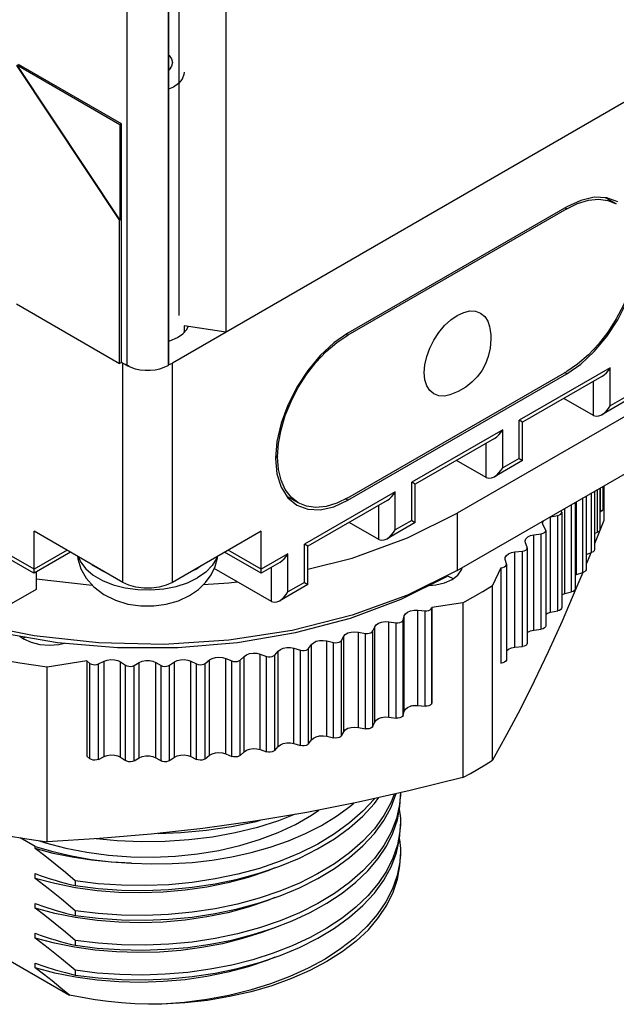
# Model space of a CAD drawing. Units: inches. Extents: x 0.5 to 33.6, y 0.5 to 21.6.
# Drawn here: x 31.5 to 31.8, y 4.5 to 4.9 of the extents above; entities that cross this region are included whole.
import ezdxf

# ---------------------------------------------------------------- set-up
doc = ezdxf.new("R2010")
doc.units = ezdxf.units.IN
doc.header["$LTSCALE"] = 1.87
doc.header["$MEASUREMENT"] = 0
doc.layers.get('0').update_dxf_attribs({"linetype": 'CONTINUOUS'})
for name, color, linetype in [('02___PRT_ALL_AXES', 7, 'CONTINUOUS'), ('AXIS', 7, 'CONTINUOUS'), ('AXIS_COSMETIC_THREADS', 7, 'CONTINUOUS')]:
    doc.layers.add(name, color=color, linetype=linetype)

msp = doc.modelspace()

# ---------------------------------------------------------------- linework, layer by layer
at = {"color": 7, "linetype": 'CONTINUOUS'}
for p, q in [((31.6251, 19.64169), (31.6251, 4.77114)), ((31.60061, 19.62755), (31.60061, 4.757)), ((31.60517, 4.77835), (31.60517, 19.55935)), ((31.8462, 4.89879), (31.60225, 4.75795)), ((31.53547, 4.88529), (31.57966, 4.81895)), ((31.57984, 4.85988), (31.53565, 4.8854)), ((31.53565, 4.8854), (31.57984, 4.81906)), ((31.58055, 4.86029), (31.53635, 4.8858)), ((31.60269, 4.87608), (31.60061, 4.87512)), ((31.58055, 4.86029), (31.57984, 4.85988)), ((31.57984, 4.85988), (31.57984, 4.81906)), ((31.58055, 4.75823), (31.58055, 4.86029)), ((31.79232, 4.82608), (31.78776, 4.82872)), ((31.77107, 4.82398), (31.67738, 4.76989)), ((31.57966, 4.81895), (31.57984, 4.81906)), ((31.57966, 4.75772), (31.57966, 4.81895)), ((31.94519, 4.82122), (31.72422, 4.69364)), ((31.72422, 4.66915), (31.94166, 4.79468)), ((31.53547, 4.78323), (31.57966, 4.75772)), ((31.6251, 4.77114), (31.60727, 4.7739)), ((31.60738, 4.77122), (31.60727, 4.77131)), ((31.60446, 4.76892), (31.60672, 4.77051)), ((31.58055, 4.75823), (31.57966, 4.75772)), ((31.5828, 4.75693), (31.58055, 4.75823)), ((31.58104, 4.75795), (31.58363, 4.75675)), ((31.60061, 4.757), (31.60048, 4.75693)), ((31.60061, 4.75719), (31.60225, 4.75795)), ((31.67738, 4.70028), (31.77107, 4.75437)), ((31.7861, 4.75217), (31.7522, 4.7326)), ((31.78256, 4.73549), (31.76988, 4.74281)), ((31.79816, 4.74281), (31.7861, 4.73584)), ((31.75221, 4.7326), (31.75074, 4.73345)), ((31.75221, 4.71628), (31.75221, 4.73261)), ((31.74014, 4.72564), (31.70624, 4.70607)), ((31.64733, 4.71783), (31.64733, 4.71763)), ((31.7366, 4.70895), (31.72392, 4.71627)), ((31.7522, 4.71627), (31.74014, 4.70931)), ((31.75074, 4.71712), (31.75221, 4.71627)), ((31.70624, 4.70607), (31.70478, 4.70691)), ((31.70624, 4.68974), (31.70624, 4.70607)), ((31.78531, 4.70442), (31.78531, 4.6867)), ((31.78649, 4.7051), (31.78649, 4.6954)), ((31.78696, 4.70537), (31.78696, 4.69061)), ((31.65613, 4.69817), (31.65119, 4.70103)), ((31.77941, 4.70101), (31.77941, 4.6696)), ((31.78294, 4.70305), (31.78294, 4.67809)), ((31.69418, 4.6991), (31.66028, 4.67953)), ((31.77474, 4.69832), (31.77474, 4.6613)), ((31.7642, 4.69212), (31.76723, 4.69269)), ((31.76877, 4.69462), (31.76864, 4.69479)), ((31.76896, 4.69406), (31.76896, 4.65324)), ((31.78531, 4.69415), (31.78562, 4.69431)), ((31.69064, 4.68242), (31.67796, 4.68974)), ((31.70624, 4.68974), (31.69418, 4.68277)), ((31.70478, 4.69058), (31.70624, 4.68974)), ((31.76099, 4.68848), (31.76075, 4.68938)), ((31.76198, 4.68673), (31.76099, 4.68848)), ((31.7621, 4.68629), (31.76198, 4.68673)), ((31.78696, 4.69061), (31.78294, 4.68055)), ((31.58104, 4.66405), (31.54303, 4.68599)), ((31.54303, 4.66797), (31.54303, 4.68599)), ((31.64026, 4.68599), (31.60225, 4.66405)), ((31.64026, 4.66797), (31.64026, 4.68599)), ((31.75708, 4.68445), (31.76018, 4.68488)), ((31.7621, 4.68629), (31.7621, 4.64546)), ((31.78294, 4.68498), (31.78428, 4.68554)), ((31.66028, 4.67953), (31.65882, 4.68038)), ((31.66028, 4.66321), (31.66028, 4.67954)), ((31.75339, 4.68097), (31.75325, 4.68165)), ((31.75413, 4.67918), (31.75339, 4.68097)), ((31.7542, 4.67884), (31.75413, 4.67918)), ((31.7542, 4.67885), (31.7542, 4.63802)), ((31.54302, 4.66797), (31.52977, 4.67563)), ((31.55864, 4.67698), (31.54303, 4.66797)), ((31.64025, 4.66797), (31.62465, 4.67698)), ((31.74479, 4.67383), (31.74473, 4.67429)), ((31.74894, 4.67713), (31.75209, 4.67742)), ((31.77941, 4.67603), (31.78175, 4.67685)), ((31.78095, 4.67555), (31.77941, 4.67185)), ((31.78142, 4.67674), (31.78095, 4.67555)), ((31.64468, 4.65588), (31.62014, 4.67005)), ((31.64822, 4.67256), (31.64026, 4.66797)), ((31.74284, 4.67034), (31.73929, 4.66271)), ((31.74284, 4.67034), (31.74301, 4.67035)), ((31.74284, 4.67034), (31.74284, 4.62952)), ((31.74528, 4.67201), (31.74479, 4.67383)), ((31.74531, 4.67178), (31.74528, 4.67201)), ((31.74532, 4.67179), (31.74532, 4.63096)), ((31.54391, 4.66848), (31.54391, 4.66099)), ((31.54391, 4.66554), (31.56798, 4.66291)), ((31.70026, 4.65682), (31.71981, 4.6666)), ((31.77474, 4.66728), (31.77521, 4.66748)), ((31.77796, 4.66835), (31.77501, 4.66123)), ((31.77521, 4.66748), (31.77805, 4.66831)), ((31.66028, 4.6632), (31.64822, 4.65623)), ((31.65882, 4.66405), (31.66028, 4.6632)), ((31.73929, 4.58789), (31.73929, 4.66271)), ((31.54391, 4.66099), (31.53331, 4.65486)), ((31.76896, 4.6588), (31.77026, 4.65926)), ((31.77026, 4.65926), (31.7732, 4.65997)), ((31.71331, 4.6532), (31.71332, 4.6533)), ((31.72655, 4.65535), (31.71332, 4.6533)), ((31.71332, 4.6533), (31.71332, 4.61248)), ((31.72655, 4.65535), (31.72655, 4.58053)), ((31.70106, 4.64796), (31.70156, 4.64978)), ((31.70728, 4.65218), (31.71043, 4.65189)), ((31.7642, 4.6513), (31.76723, 4.65187)), ((31.68813, 4.64329), (31.68888, 4.64508)), ((31.69491, 4.64721), (31.69801, 4.64678)), ((31.5283, 4.64255), (31.55311, 4.63834)), ((31.57065, 4.63812), (31.54312, 4.64113)), ((31.67461, 4.63922), (31.6756, 4.64097)), ((31.6819, 4.64282), (31.68493, 4.64225)), ((31.75708, 4.64363), (31.76018, 4.64406)), ((31.66058, 4.63577), (31.6618, 4.63747)), ((31.66833, 4.63903), (31.67128, 4.63833)), ((31.74894, 4.63631), (31.75209, 4.6366)), ((31.63133, 4.63083), (31.63299, 4.6324)), ((31.63987, 4.63336), (31.64259, 4.6324)), ((31.64612, 4.63297), (31.64757, 4.63461)), ((31.65429, 4.63587), (31.65713, 4.63504)), ((31.56564, 4.63045), (31.54864, 4.62782)), ((31.54864, 4.55301), (31.54864, 4.62782)), ((31.56564, 4.63045), (31.56699, 4.62938)), ((31.56564, 4.63045), (31.56564, 4.58963)), ((31.57064, 4.62913), (31.57306, 4.63032)), ((31.58011, 4.63), (31.58218, 4.6286)), ((31.58585, 4.62852), (31.58811, 4.62982)), ((31.59518, 4.62982), (31.59743, 4.62852)), ((31.6011, 4.6286), (31.60317, 4.63)), ((31.61022, 4.63032), (31.61264, 4.62913)), ((31.61629, 4.62938), (31.61816, 4.63086)), ((31.62515, 4.6315), (31.62773, 4.63042)), ((31.74284, 4.62952), (31.74301, 4.62952)), ((31.70625, 4.61138), (31.70421, 4.61107)), ((31.70728, 4.61135), (31.71043, 4.61106)), ((31.71331, 4.61237), (31.71311, 4.61192)), ((31.71331, 4.61237), (31.71332, 4.61248)), ((31.70106, 4.60713), (31.70156, 4.60895)), ((31.68813, 4.60246), (31.68888, 4.60425)), ((31.69491, 4.60638), (31.69801, 4.60596)), ((31.66833, 4.59821), (31.67128, 4.5975)), ((31.67461, 4.59839), (31.6756, 4.60014)), ((31.6819, 4.602), (31.68493, 4.60143)), ((31.65429, 4.59505), (31.65713, 4.59421)), ((31.66058, 4.59495), (31.6618, 4.59665)), ((31.61629, 4.58855), (31.61816, 4.59004)), ((31.62515, 4.59068), (31.62773, 4.5896)), ((31.63133, 4.59001), (31.63299, 4.59158)), ((31.63987, 4.59253), (31.64259, 4.59157)), ((31.64612, 4.59215), (31.64757, 4.59379)), ((31.56564, 4.58963), (31.56699, 4.58855)), ((31.57064, 4.5883), (31.57306, 4.5895)), ((31.58011, 4.58918), (31.58218, 4.58778)), ((31.58585, 4.58769), (31.58811, 4.58899)), ((31.59518, 4.58899), (31.59743, 4.58769)), ((31.6011, 4.58778), (31.60317, 4.58918)), ((31.61022, 4.5895), (31.61264, 4.5883)), ((31.69594, 4.56788), (31.69814, 4.57363)), ((31.69989, 4.57402), (31.69989, 4.57241)), ((31.69666, 4.55676), (31.69858, 4.56239)), ((31.69989, 4.56169), (31.69989, 4.55965)), ((31.5435, 4.55099), (31.53704, 4.55472)), ((31.54535, 4.55347), (31.54789, 4.55261)), ((31.5435, 4.5501), (31.5435, 4.55099)), ((31.69989, 4.54893), (31.69989, 4.54689)), ((31.5435, 4.53735), (31.5435, 4.53939)), ((31.56066, 4.5363), (31.56066, 4.53426)), ((31.5435, 4.52459), (31.5435, 4.52663)), ((31.49667, 4.52292), (31.55819, 4.4874)), ((31.56066, 4.52354), (31.56066, 4.5215)), ((31.6454, 4.51602), (31.65361, 4.51921)), ((31.5435, 4.51183), (31.5435, 4.51387)), ((31.56066, 4.51078), (31.56066, 4.50874)), ((31.5435, 4.49907), (31.5435, 4.50111)), ((31.56066, 4.49803), (31.56066, 4.49599))]:
    msp.add_line(p, q, dxfattribs=at)
at = {"color": 9, "linetype": 'CONTINUOUS'}
for p, q in [((31.5828, 19.62748), (31.5828, 4.75693)), ((31.60048, 19.62748), (31.60048, 4.75693)), ((31.77036, 4.82439), (31.77107, 4.82398)), ((31.67674, 4.77026), (31.67738, 4.76989)), ((31.58104, 4.66405), (31.58104, 4.75795)), ((31.60225, 4.66405), (31.60225, 4.75795)), ((31.78963, 4.7559), (31.75074, 4.73345)), ((31.78963, 4.73957), (31.78963, 4.7559)), ((31.78256, 4.73549), (31.78256, 4.75013)), ((31.7967, 4.74365), (31.78963, 4.73957)), ((31.75074, 4.71712), (31.75074, 4.73345)), ((31.74367, 4.72937), (31.70478, 4.70691)), ((31.74367, 4.71304), (31.74367, 4.72937)), ((31.7366, 4.70895), (31.7366, 4.72359)), ((31.64652, 4.71809), (31.64733, 4.71763)), ((31.64654, 4.71829), (31.64733, 4.71783)), ((31.75074, 4.71712), (31.74367, 4.71304)), ((31.70478, 4.69058), (31.70478, 4.70691)), ((31.78428, 4.68554), (31.78428, 4.70382)), ((31.78562, 4.69431), (31.78562, 4.70459)), ((31.69771, 4.70283), (31.65882, 4.68038)), ((31.69771, 4.6865), (31.69771, 4.70283)), ((31.77805, 4.66831), (31.77805, 4.70023)), ((31.78175, 4.67685), (31.78175, 4.70236)), ((31.69064, 4.68242), (31.69064, 4.69706)), ((31.77026, 4.65926), (31.77026, 4.69573)), ((31.7732, 4.65997), (31.7732, 4.69743)), ((31.77521, 4.66748), (31.77521, 4.69859)), ((31.72422, 4.69364), (31.72422, 4.66915)), ((31.7642, 4.6513), (31.7642, 4.69212)), ((31.76723, 4.65187), (31.76723, 4.69269)), ((31.70478, 4.69058), (31.69771, 4.6865)), ((31.75708, 4.64363), (31.75708, 4.68445)), ((31.76018, 4.64406), (31.76018, 4.68488)), ((31.54303, 4.66966), (31.52624, 4.67936)), ((31.65882, 4.66405), (31.65882, 4.68038)), ((31.55717, 4.67783), (31.54303, 4.66966)), ((31.64026, 4.66966), (31.62611, 4.67783)), ((31.65175, 4.67629), (31.64026, 4.66966)), ((31.65175, 4.65996), (31.65175, 4.67629)), ((31.74894, 4.63631), (31.74894, 4.67713)), ((31.75209, 4.6366), (31.75209, 4.67742)), ((31.64468, 4.65588), (31.64468, 4.67052)), ((31.74301, 4.62952), (31.74301, 4.67035)), ((31.65882, 4.66405), (31.65175, 4.65996)), ((31.71331, 4.61237), (31.71331, 4.6532)), ((31.70156, 4.60895), (31.70156, 4.64978)), ((31.70728, 4.61135), (31.70728, 4.65218)), ((31.71043, 4.61106), (31.71043, 4.65189)), ((31.68888, 4.60425), (31.68888, 4.64508)), ((31.69491, 4.60638), (31.69491, 4.64721)), ((31.69801, 4.60596), (31.69801, 4.64678)), ((31.70106, 4.60713), (31.70106, 4.64796)), ((31.6756, 4.60014), (31.6756, 4.64097)), ((31.6819, 4.602), (31.6819, 4.64282)), ((31.68493, 4.60143), (31.68493, 4.64225)), ((31.68813, 4.60246), (31.68813, 4.64329)), ((31.6618, 4.59665), (31.6618, 4.63747)), ((31.66833, 4.59821), (31.66833, 4.63903)), ((31.67128, 4.5975), (31.67128, 4.63833)), ((31.67461, 4.59839), (31.67461, 4.63922)), ((31.63299, 4.59158), (31.63299, 4.6324)), ((31.63987, 4.59253), (31.63987, 4.63336)), ((31.64259, 4.59157), (31.64259, 4.6324)), ((31.64612, 4.59215), (31.64612, 4.63297)), ((31.64757, 4.59379), (31.64757, 4.63461)), ((31.65429, 4.59505), (31.65429, 4.63587)), ((31.65713, 4.59421), (31.65713, 4.63504)), ((31.66058, 4.59495), (31.66058, 4.63577)), ((31.56699, 4.58855), (31.56699, 4.62938)), ((31.57064, 4.5883), (31.57064, 4.62913)), ((31.57306, 4.5895), (31.57306, 4.63032)), ((31.58011, 4.58918), (31.58011, 4.63)), ((31.58218, 4.58778), (31.58218, 4.6286)), ((31.58585, 4.58769), (31.58585, 4.62852)), ((31.58811, 4.58899), (31.58811, 4.62982)), ((31.59518, 4.58899), (31.59518, 4.62982)), ((31.59743, 4.58769), (31.59743, 4.62852)), ((31.6011, 4.58778), (31.6011, 4.6286)), ((31.60317, 4.58918), (31.60317, 4.63)), ((31.61022, 4.5895), (31.61022, 4.63032)), ((31.61264, 4.5883), (31.61264, 4.62913)), ((31.61629, 4.58855), (31.61629, 4.62938)), ((31.61816, 4.59004), (31.61816, 4.63086)), ((31.62515, 4.59068), (31.62515, 4.6315)), ((31.62773, 4.5896), (31.62773, 4.63042)), ((31.63133, 4.59001), (31.63133, 4.63083))]:
    msp.add_line(p, q, dxfattribs=at)
at = {"color": 7, "linetype": 'CONTINUOUS'}
for points in [[(31.60061, 4.88979), (31.60084, 4.88961), (31.60191, 4.88813), (31.60227, 4.88654), (31.60191, 4.88496), (31.60084, 4.88348), (31.60061, 4.8833)], [(31.60727, 4.88246), (31.60717, 4.88145), (31.60639, 4.87948)], [(31.60639, 4.87948), (31.60487, 4.87766), (31.60269, 4.87608)], [(31.77107, 4.82398), (31.77577, 4.82626), (31.78036, 4.82764), (31.78471, 4.82807), (31.78874, 4.82755), (31.79232, 4.82608)], [(31.80112, 4.80642), (31.80075, 4.80079), (31.79965, 4.79484), (31.79785, 4.78879), (31.79538, 4.78271), (31.79232, 4.7768), (31.78874, 4.7712), (31.78471, 4.76602), (31.78036, 4.76144), (31.77577, 4.75751), (31.77107, 4.75437)], [(31.71008, 4.75386), (31.71035, 4.7572), (31.71116, 4.76073), (31.71247, 4.76431), (31.71422, 4.7678), (31.71637, 4.77107), (31.71881, 4.77399), (31.72147, 4.77645), (31.72422, 4.77836), (31.72698, 4.77964), (31.72964, 4.78024), (31.73208, 4.78014), (31.73422, 4.77935), (31.73598, 4.77789), (31.73729, 4.77582), (31.73801, 4.77365)], [(31.60672, 4.77051), (31.60839, 4.77231), (31.60908, 4.77362)], [(31.73801, 4.77365), (31.73835, 4.77182), (31.73855, 4.76996), (31.73862, 4.76815)], [(31.60061, 4.76726), (31.60111, 4.76739), (31.60446, 4.76892)], [(31.64733, 4.71783), (31.6477, 4.72347), (31.6488, 4.72942), (31.6506, 4.73547), (31.65307, 4.74155), (31.65613, 4.74745), (31.65971, 4.75306), (31.66374, 4.75823), (31.66809, 4.76282), (31.67268, 4.76675), (31.67738, 4.76989)], [(31.73862, 4.76815), (31.73833, 4.76434), (31.7375, 4.76076), (31.73627, 4.75757), (31.73468, 4.75468), (31.73276, 4.75207), (31.7305, 4.74971), (31.72784, 4.74759), (31.72467, 4.74573), (31.72105, 4.74428)], [(31.5828, 4.75693), (31.58447, 4.75612), (31.58636, 4.75549), (31.58841, 4.75506), (31.59056, 4.75484), (31.59273, 4.75484), (31.59488, 4.75506), (31.59692, 4.75549), (31.59881, 4.75612), (31.60048, 4.75693)], [(31.7861, 4.75217), (31.78708, 4.75285), (31.78805, 4.75376), (31.78891, 4.7548), (31.78963, 4.7559)], [(31.72105, 4.74428), (31.71881, 4.74382), (31.71637, 4.74391), (31.71422, 4.74471), (31.71247, 4.74617), (31.71116, 4.74823), (31.71035, 4.75083), (31.71008, 4.75386)], [(31.7861, 4.73584), (31.78708, 4.73652), (31.78805, 4.73743), (31.78891, 4.73847), (31.78963, 4.73957)], [(31.78256, 4.73549), (31.78369, 4.73516), (31.78486, 4.73531), (31.7861, 4.73584)], [(31.74014, 4.72564), (31.74112, 4.72632), (31.74209, 4.72723), (31.74295, 4.72826), (31.74367, 4.72937)], [(31.65613, 4.69817), (31.65307, 4.70054), (31.6506, 4.70377), (31.6488, 4.70775), (31.6477, 4.71242), (31.64733, 4.71763)], [(31.74014, 4.70931), (31.74112, 4.70999), (31.74209, 4.7109), (31.74295, 4.71193), (31.74367, 4.71304)], [(31.7366, 4.70895), (31.73772, 4.70863), (31.7389, 4.70877), (31.74014, 4.70931)], [(31.67738, 4.70028), (31.67268, 4.69799), (31.66809, 4.69661), (31.66374, 4.69618), (31.65971, 4.69671), (31.65613, 4.69817)], [(31.69418, 4.6991), (31.69516, 4.69978), (31.69613, 4.70069), (31.69699, 4.70173), (31.69771, 4.70283)], [(31.78649, 4.6954), (31.78644, 4.69511), (31.78615, 4.69467), (31.78562, 4.69431)], [(31.66028, 4.6697), (31.67926, 4.67448), (31.70298, 4.68309), (31.72422, 4.69364)], [(31.76723, 4.69269), (31.76796, 4.69291), (31.76853, 4.69325), (31.76887, 4.69368), (31.76896, 4.69406)], [(31.76896, 4.69406), (31.76895, 4.69415), (31.76877, 4.69462)], [(31.76075, 4.68938), (31.76099, 4.69027), (31.76118, 4.69049)], [(31.78531, 4.6867), (31.78521, 4.6863), (31.78485, 4.68587), (31.78428, 4.68554)], [(31.69064, 4.68242), (31.69176, 4.68209), (31.69294, 4.68224), (31.69418, 4.68277)], [(31.69418, 4.68277), (31.69516, 4.68345), (31.69613, 4.68436), (31.69699, 4.6854), (31.69771, 4.6865)], [(31.75325, 4.68165), (31.75326, 4.68187), (31.75363, 4.68275), (31.75445, 4.68352), (31.75564, 4.68411), (31.75708, 4.68445)], [(31.76018, 4.68488), (31.76094, 4.68507), (31.76155, 4.68539), (31.76195, 4.6858), (31.7621, 4.68629)], [(31.75209, 4.67742), (31.75287, 4.67757), (31.75352, 4.67786), (31.75398, 4.67825), (31.75419, 4.67871), (31.7542, 4.67884)], [(31.64821, 4.67256), (31.64919, 4.67324), (31.65017, 4.67415), (31.65103, 4.67519), (31.65175, 4.67629)], [(31.74473, 4.67429), (31.74479, 4.67473), (31.74527, 4.67559), (31.74619, 4.67632), (31.74745, 4.67685), (31.74894, 4.67713)], [(31.78294, 4.67808), (31.78278, 4.67757), (31.78237, 4.67717), (31.78175, 4.67685)], [(31.74301, 4.67035), (31.74381, 4.67046), (31.7445, 4.67072), (31.74501, 4.67109), (31.74528, 4.67154), (31.74531, 4.67178)], [(31.72422, 4.66915), (31.70298, 4.6586), (31.67926, 4.64999), (31.65357, 4.64352), (31.6265, 4.63933), (31.59866, 4.63752), (31.57065, 4.63812)], [(31.77941, 4.6696), (31.7794, 4.66944), (31.77918, 4.66899), (31.77871, 4.6686), (31.77805, 4.66831)], [(31.60225, 4.66405), (31.59966, 4.66285), (31.59659, 4.662), (31.5933, 4.66156), (31.58998, 4.66156), (31.58669, 4.662), (31.58363, 4.66285), (31.58104, 4.66405)], [(31.61551, 4.66311), (31.6265, 4.66383), (31.62998, 4.66436)], [(31.72655, 4.65535), (31.73092, 4.65773), (31.73517, 4.66018), (31.73929, 4.66271)], [(31.77474, 4.6613), (31.7747, 4.66103), (31.77442, 4.66059), (31.7739, 4.66022), (31.7732, 4.65997)], [(31.64821, 4.65623), (31.64919, 4.65691), (31.65017, 4.65782), (31.65103, 4.65886), (31.65175, 4.65996)], [(31.77501, 4.66123), (31.76908, 4.64749), (31.76313, 4.63434), (31.75717, 4.62183), (31.75124, 4.61), (31.74531, 4.59876), (31.73929, 4.58789)], [(31.54312, 4.64113), (31.51666, 4.64648), (31.49189, 4.65404)], [(31.64468, 4.65588), (31.6458, 4.65556), (31.64698, 4.6557), (31.64821, 4.65623)], [(31.65498, 4.64255), (31.67851, 4.64875), (31.70026, 4.65682)], [(31.71043, 4.65189), (31.71125, 4.65189), (31.71202, 4.65205), (31.71267, 4.65234), (31.71311, 4.65274), (31.71331, 4.6532)], [(31.76896, 4.65324), (31.76887, 4.65286), (31.76853, 4.65243), (31.76796, 4.65208), (31.76723, 4.65187)], [(31.70156, 4.64978), (31.70204, 4.65063), (31.70296, 4.65137), (31.70423, 4.6519), (31.70571, 4.65218), (31.70728, 4.65218)], [(31.7621, 4.65048), (31.76281, 4.65089), (31.7642, 4.6513)], [(31.68888, 4.64508), (31.68948, 4.64591), (31.69049, 4.6466), (31.69183, 4.64707), (31.69335, 4.64728), (31.69491, 4.64721)], [(31.69801, 4.64678), (31.69882, 4.64675), (31.69962, 4.64687), (31.7003, 4.64713), (31.7008, 4.64751), (31.70106, 4.64796)], [(31.7621, 4.64546), (31.76195, 4.64497), (31.76155, 4.64456), (31.76094, 4.64424), (31.76018, 4.64406)], [(31.55311, 4.63834), (31.57871, 4.63622), (31.60457, 4.63622), (31.63017, 4.63834), (31.65498, 4.64255)], [(31.6756, 4.64097), (31.67631, 4.64177), (31.67741, 4.64241), (31.67881, 4.64282), (31.68035, 4.64296), (31.6819, 4.64282)], [(31.68493, 4.64225), (31.68574, 4.64218), (31.68655, 4.64227), (31.68727, 4.6425), (31.68781, 4.64285), (31.68813, 4.64329)], [(31.7542, 4.64246), (31.75445, 4.6427), (31.75564, 4.64328), (31.75708, 4.64363)], [(31.64757, 4.63461), (31.64849, 4.63534), (31.64975, 4.63587), (31.65124, 4.63615), (31.65281, 4.63615), (31.65429, 4.63587)], [(31.6618, 4.63747), (31.66262, 4.63824), (31.66381, 4.63883), (31.66525, 4.63917), (31.66681, 4.63924), (31.66833, 4.63903)], [(31.67128, 4.63833), (31.67208, 4.63822), (31.67289, 4.63827), (31.67364, 4.63847), (31.67423, 4.6388), (31.67461, 4.63922)], [(31.74528, 4.63478), (31.7462, 4.6355), (31.74746, 4.63603), (31.74894, 4.63631)], [(31.7542, 4.63802), (31.75419, 4.63789), (31.75398, 4.63743), (31.75352, 4.63703), (31.75287, 4.63675), (31.75209, 4.6366)], [(31.61816, 4.63086), (31.61927, 4.6315), (31.62066, 4.63191), (31.62221, 4.63205), (31.62375, 4.63191), (31.62515, 4.6315)], [(31.63299, 4.6324), (31.63401, 4.63309), (31.63534, 4.63356), (31.63687, 4.63377), (31.63843, 4.6337), (31.63987, 4.63336)], [(31.64259, 4.6324), (31.64335, 4.63222), (31.64417, 4.63219), (31.64496, 4.63232), (31.64563, 4.63259), (31.64612, 4.63297)], [(31.65713, 4.63504), (31.65792, 4.63489), (31.65874, 4.63491), (31.65951, 4.63507), (31.66015, 4.63537), (31.66058, 4.63577)], [(31.54864, 4.62782), (31.54281, 4.62862), (31.53703, 4.62951), (31.5313, 4.6305)], [(31.56699, 4.62938), (31.56758, 4.62904), (31.56832, 4.62884), (31.56913, 4.62878), (31.56994, 4.62888), (31.57064, 4.62913)], [(31.57306, 4.63032), (31.5744, 4.63079), (31.57592, 4.631), (31.57748, 4.63093), (31.57892, 4.63059), (31.58011, 4.63)], [(31.58218, 4.6286), (31.58281, 4.6283), (31.58358, 4.62813), (31.5844, 4.62811), (31.58518, 4.62824), (31.58585, 4.62852)], [(31.58811, 4.62982), (31.58937, 4.63035), (31.59086, 4.63063), (31.59242, 4.63063), (31.59391, 4.63035), (31.59518, 4.62982)], [(31.59743, 4.62852), (31.5981, 4.62824), (31.59889, 4.62811), (31.59971, 4.62813), (31.60047, 4.6283), (31.6011, 4.6286)], [(31.60317, 4.63), (31.60436, 4.63059), (31.60581, 4.63093), (31.60737, 4.631), (31.60889, 4.63079), (31.61022, 4.63032)], [(31.61264, 4.62913), (31.61335, 4.62888), (31.61415, 4.62878), (31.61497, 4.62884), (31.61571, 4.62904), (31.61629, 4.62938)], [(31.62773, 4.63042), (31.62846, 4.63021), (31.62928, 4.63015), (31.63008, 4.63024), (31.63079, 4.63048), (31.63133, 4.63083)], [(31.74531, 4.63096), (31.74528, 4.63071), (31.74501, 4.63027), (31.7445, 4.62989), (31.74381, 4.62964), (31.74301, 4.62952)], [(31.70156, 4.60895), (31.70204, 4.60981), (31.70295, 4.61054), (31.70421, 4.61107)], [(31.70421, 4.61107), (31.70521, 4.61129), (31.70625, 4.61138)], [(31.70625, 4.61138), (31.70676, 4.61138), (31.70728, 4.61135)], [(31.71311, 4.61192), (31.71267, 4.61152), (31.71202, 4.61122), (31.71125, 4.61107), (31.71043, 4.61106)], [(31.70106, 4.60713), (31.7008, 4.60668), (31.7003, 4.60631), (31.69962, 4.60604), (31.69882, 4.60592), (31.69801, 4.60596)], [(31.68813, 4.60246), (31.68781, 4.60203), (31.68727, 4.60167), (31.68655, 4.60144), (31.68574, 4.60136), (31.68493, 4.60143)], [(31.68888, 4.60425), (31.68948, 4.60509), (31.69049, 4.60577), (31.69183, 4.60624), (31.69335, 4.60646), (31.69491, 4.60638)], [(31.6618, 4.59665), (31.66262, 4.59742), (31.66381, 4.598), (31.66525, 4.59835), (31.66681, 4.59842), (31.66833, 4.59821)], [(31.67461, 4.59839), (31.67423, 4.59797), (31.67364, 4.59764), (31.67289, 4.59745), (31.67208, 4.5974), (31.67128, 4.5975)], [(31.6756, 4.60014), (31.67631, 4.60095), (31.67741, 4.60159), (31.67881, 4.602), (31.68035, 4.60214), (31.6819, 4.602)], [(31.64757, 4.59379), (31.64849, 4.59452), (31.64975, 4.59505), (31.65124, 4.59533), (31.65281, 4.59533), (31.65429, 4.59505)], [(31.66058, 4.59495), (31.66015, 4.59454), (31.65951, 4.59424), (31.65874, 4.59408), (31.65792, 4.59407), (31.65713, 4.59421)], [(31.57306, 4.5895), (31.5744, 4.58997), (31.57592, 4.59018), (31.57748, 4.59011), (31.57892, 4.58976), (31.58011, 4.58918)], [(31.58811, 4.58899), (31.58937, 4.58953), (31.59086, 4.5898), (31.59242, 4.5898), (31.59391, 4.58953), (31.59518, 4.58899)], [(31.60317, 4.58918), (31.60436, 4.58976), (31.60581, 4.59011), (31.60737, 4.59018), (31.60889, 4.58997), (31.61022, 4.5895)], [(31.61816, 4.59004), (31.61927, 4.59068), (31.62066, 4.59109), (31.62221, 4.59123), (31.62375, 4.59109), (31.62515, 4.59068)], [(31.63133, 4.59001), (31.63079, 4.58965), (31.63008, 4.58941), (31.62928, 4.58932), (31.62846, 4.58938), (31.62773, 4.5896)], [(31.63299, 4.59158), (31.63401, 4.59227), (31.63534, 4.59274), (31.63687, 4.59295), (31.63843, 4.59288), (31.63987, 4.59253)], [(31.64612, 4.59215), (31.64563, 4.59176), (31.64496, 4.5915), (31.64417, 4.59137), (31.64335, 4.59139), (31.64259, 4.59157)], [(31.57064, 4.5883), (31.56994, 4.58806), (31.56913, 4.58796), (31.56832, 4.58801), (31.56758, 4.58822), (31.56699, 4.58855)], [(31.58585, 4.58769), (31.58518, 4.58742), (31.5844, 4.58728), (31.58358, 4.5873), (31.58281, 4.58747), (31.58218, 4.58778)], [(31.6011, 4.58778), (31.60047, 4.58747), (31.59971, 4.5873), (31.59889, 4.58728), (31.5981, 4.58742), (31.59743, 4.58769)], [(31.61629, 4.58855), (31.61571, 4.58822), (31.61497, 4.58801), (31.61415, 4.58796), (31.61335, 4.58806), (31.61264, 4.5883)], [(31.73306, 4.58413), (31.73621, 4.58599), (31.73929, 4.58789)], [(31.72655, 4.58053), (31.72984, 4.58231), (31.73306, 4.58413)], [(31.72655, 4.58053), (31.70409, 4.57496), (31.68195, 4.57), (31.65982, 4.56562), (31.63759, 4.56186), (31.61537, 4.55874), (31.59323, 4.55627), (31.57109, 4.55439), (31.54864, 4.55301)], [(31.69986, 4.57401), (31.69951, 4.56903), (31.69819, 4.56305), (31.69594, 4.55716), (31.69278, 4.55142), (31.68873, 4.54588), (31.68384, 4.54057), (31.67814, 4.53556), (31.67168, 4.53087), (31.66453, 4.52655), (31.65674, 4.52263), (31.64838, 4.51915), (31.63952, 4.51614), (31.63021, 4.5136), (31.62058, 4.51158), (31.61072, 4.5101), (31.60071, 4.50915), (31.59059, 4.50874), (31.58049, 4.50888), (31.57049, 4.50957), (31.56066, 4.51078)], [(31.69728, 4.57344), (31.69597, 4.56998), (31.6928, 4.56422), (31.68874, 4.55864), (31.68383, 4.55333), (31.67814, 4.54831), (31.67165, 4.54361), (31.66445, 4.53926), (31.65663, 4.53534), (31.64828, 4.53187), (31.63943, 4.52887), (31.63015, 4.52635), (31.62056, 4.52434), (31.61069, 4.52285), (31.60067, 4.5219), (31.59056, 4.5215), (31.58046, 4.52164), (31.57047, 4.52232), (31.56066, 4.52354)], [(31.56066, 4.53426), (31.57047, 4.53304), (31.58046, 4.53236), (31.59056, 4.53222), (31.60067, 4.53262), (31.61069, 4.53357), (31.62056, 4.53505), (31.63015, 4.53706), (31.63943, 4.53958), (31.64828, 4.54259), (31.65663, 4.54606), (31.66445, 4.54998), (31.67165, 4.55432), (31.67814, 4.55903), (31.68383, 4.56404), (31.68874, 4.56936), (31.69062, 4.57194)], [(31.68884, 4.57154), (31.68873, 4.5714), (31.68384, 4.56609), (31.67814, 4.56108), (31.67168, 4.55639), (31.66454, 4.55207), (31.65674, 4.54815), (31.64838, 4.54467), (31.63952, 4.54165), (31.63022, 4.53912), (31.62058, 4.5371), (31.61072, 4.53561), (31.60071, 4.53466), (31.59059, 4.53426), (31.58049, 4.5344), (31.57049, 4.53508), (31.56066, 4.5363)], [(31.5848, 4.54392), (31.59347, 4.54358), (31.60216, 4.54367), (31.6108, 4.5442), (31.61931, 4.54516), (31.62769, 4.54655), (31.63598, 4.54839), (31.64411, 4.55068), (31.65192, 4.55342), (31.65929, 4.55655), (31.66617, 4.56006), (31.67249, 4.56392), (31.67819, 4.56809), (31.67989, 4.56959)], [(31.69858, 4.56239), (31.69965, 4.56811), (31.69989, 4.57241)], [(31.54789, 4.55261), (31.55659, 4.5503), (31.56565, 4.54852), (31.57497, 4.54727), (31.58447, 4.54657), (31.59404, 4.54643), (31.60358, 4.54685), (31.613, 4.54782), (31.62221, 4.54934), (31.6311, 4.55139), (31.63958, 4.55395), (31.64757, 4.55699), (31.65499, 4.56049), (31.66176, 4.56439), (31.66492, 4.56663)], [(31.56066, 4.5215), (31.57049, 4.52028), (31.58049, 4.5196), (31.59059, 4.51946), (31.60071, 4.51987), (31.61072, 4.52081), (31.62058, 4.5223), (31.63021, 4.52432), (31.63952, 4.52685), (31.64838, 4.52987), (31.65674, 4.53335), (31.66453, 4.53727), (31.67168, 4.54159), (31.67814, 4.54628), (31.68384, 4.55129), (31.68873, 4.5566), (31.69278, 4.56214), (31.69594, 4.56788)], [(31.69943, 4.56695), (31.69986, 4.56315), (31.69989, 4.56169)], [(31.69989, 4.56169), (31.69965, 4.55739), (31.69858, 4.55167), (31.69666, 4.54604), (31.6939, 4.5405), (31.6903, 4.53511), (31.68592, 4.52993), (31.6808, 4.52502), (31.67496, 4.52038), (31.66843, 4.51605), (31.66128, 4.51207), (31.65361, 4.50849)], [(31.65361, 4.51921), (31.66128, 4.52279), (31.66843, 4.52677), (31.67496, 4.5311), (31.6808, 4.53574), (31.68592, 4.54065), (31.6903, 4.54583), (31.6939, 4.55122), (31.69666, 4.55676)], [(31.69819, 4.54825), (31.69951, 4.55423), (31.69989, 4.55965)], [(31.5313, 4.55569), (31.53992, 4.55424), (31.54864, 4.55301)], [(31.69946, 4.55399), (31.69987, 4.5502), (31.69989, 4.54893)], [(31.5435, 4.55099), (31.55103, 4.54881), (31.55908, 4.54696), (31.56749, 4.54551), (31.5761, 4.54449), (31.5848, 4.54392)], [(31.5848, 4.54392), (31.57617, 4.54431), (31.56767, 4.54513), (31.55934, 4.54638), (31.55127, 4.54804), (31.5435, 4.5501)], [(31.56066, 4.5363), (31.55652, 4.53984), (31.5521, 4.54348), (31.54767, 4.54698), (31.5435, 4.5501)], [(31.56066, 4.49599), (31.57049, 4.49477), (31.58049, 4.49408), (31.59059, 4.49394), (31.60071, 4.49435), (31.61072, 4.4953), (31.62058, 4.49678), (31.63021, 4.4988), (31.63951, 4.50133), (31.64837, 4.50435), (31.65673, 4.50783), (31.66453, 4.51175), (31.67168, 4.51607), (31.67814, 4.52076), (31.68383, 4.52577), (31.68873, 4.53108), (31.69278, 4.53662), (31.69594, 4.54236), (31.69819, 4.54825)], [(31.69989, 4.54893), (31.69962, 4.54436), (31.69849, 4.53858), (31.69649, 4.53288), (31.69364, 4.52731), (31.68997, 4.52191), (31.68548, 4.51672), (31.68025, 4.51178), (31.67428, 4.50714), (31.66765, 4.50282), (31.6604, 4.49887), (31.65258, 4.4953), (31.64428, 4.49216), (31.63553, 4.48946), (31.62641, 4.48722), (31.61703, 4.48547), (31.60746, 4.48421), (31.59776, 4.48346)], [(31.68617, 4.5154), (31.69049, 4.52057), (31.69403, 4.52593), (31.69675, 4.53145), (31.69863, 4.53705), (31.69967, 4.54273), (31.69989, 4.54689)], [(31.64615, 4.54187), (31.64307, 4.54059), (31.63474, 4.53778), (31.62602, 4.53544), (31.61698, 4.53359), (31.6077, 4.53225), (31.59828, 4.53143), (31.5888, 4.53113), (31.57935, 4.53136), (31.57, 4.5321), (31.56086, 4.53336), (31.552, 4.53511), (31.5435, 4.53735)], [(31.5435, 4.53939), (31.54567, 4.53861), (31.54783, 4.53788), (31.54999, 4.53718), (31.55214, 4.53653), (31.55428, 4.53591), (31.55641, 4.53533), (31.55854, 4.53478), (31.56066, 4.53426)], [(31.56066, 4.52354), (31.55486, 4.52847), (31.54914, 4.53308), (31.5435, 4.53735)], [(31.64618, 4.52912), (31.64307, 4.52783), (31.63474, 4.52502), (31.62602, 4.52268), (31.61698, 4.52084), (31.6077, 4.5195), (31.59828, 4.51867), (31.5888, 4.51837), (31.57935, 4.5186), (31.57, 4.51934), (31.56086, 4.5206), (31.552, 4.52235), (31.5435, 4.52459)], [(31.5435, 4.52663), (31.54768, 4.52517), (31.5521, 4.52378), (31.5565, 4.52254), (31.56066, 4.5215)], [(31.56066, 4.51078), (31.55651, 4.51434), (31.55209, 4.51797), (31.54767, 4.52146), (31.5435, 4.52459)], [(31.64514, 4.51594), (31.64055, 4.51416), (31.63233, 4.51156), (31.62376, 4.50941), (31.61491, 4.50773), (31.60586, 4.50654), (31.59669, 4.50583), (31.58747, 4.50562), (31.57829, 4.5059), (31.56923, 4.50667), (31.56035, 4.50793), (31.55175, 4.50965), (31.5435, 4.51183)], [(31.5435, 4.51387), (31.54567, 4.5131), (31.54783, 4.51236), (31.54999, 4.51167), (31.55214, 4.51101), (31.55428, 4.51039), (31.55641, 4.50981), (31.55854, 4.50926), (31.56066, 4.50874)], [(31.56066, 4.50874), (31.57011, 4.50756), (31.57973, 4.50687), (31.58944, 4.50669), (31.59918, 4.50701), (31.60885, 4.50784), (31.61839, 4.50916), (31.6277, 4.51098), (31.63673, 4.51327), (31.6454, 4.51602)], [(31.68617, 4.5154), (31.68096, 4.51055), (31.67501, 4.50599), (31.66836, 4.50177), (31.66107, 4.49791), (31.6532, 4.49445), (31.64482, 4.49142), (31.63599, 4.48884), (31.62679, 4.48675), (31.6173, 4.48514), (31.6076, 4.48404), (31.59776, 4.48346)], [(31.56066, 4.49803), (31.55486, 4.50295), (31.54914, 4.50756), (31.5435, 4.51183)], [(31.65361, 4.50849), (31.6454, 4.50531), (31.63673, 4.50255), (31.6277, 4.50026), (31.61839, 4.49845), (31.60885, 4.49712), (31.59918, 4.4963), (31.58944, 4.49597), (31.57973, 4.49616), (31.57011, 4.49684), (31.56066, 4.49803)], [(31.64618, 4.5036), (31.64307, 4.50232), (31.63474, 4.49951), (31.62602, 4.49717), (31.61698, 4.49532), (31.6077, 4.49398), (31.59828, 4.49316), (31.5888, 4.49286), (31.57935, 4.49308), (31.57, 4.49383), (31.56086, 4.49508), (31.552, 4.49684), (31.5435, 4.49907)], [(31.5435, 4.50111), (31.54768, 4.49966), (31.55208, 4.49827), (31.55647, 4.49704), (31.56066, 4.49599)], [(31.55819, 4.4874), (31.55457, 4.49043), (31.5508, 4.49349), (31.54705, 4.49641), (31.5435, 4.49907)], [(31.59776, 4.48346), (31.59199, 4.48349), (31.58623, 4.4837), (31.5805, 4.48409), (31.57481, 4.48466), (31.56919, 4.4854), (31.56364, 4.48631), (31.55819, 4.4874)]]:
    msp.add_lwpolyline(points, dxfattribs=at)
at = {"layer": '02___PRT_ALL_AXES', "color": 7, "linetype": 'CONTINUOUS'}
for points in [[(31.65488, 4.56478), (31.64771, 4.562), (31.63867, 4.55917), (31.62921, 4.55685), (31.61941, 4.55506), (31.60936, 4.55381), (31.59916, 4.55312), (31.58888, 4.55299), (31.57863, 4.55342), (31.56964, 4.5543)], [(31.59617, 4.5566), (31.60592, 4.557), (31.61687, 4.55803), (31.62762, 4.55962), (31.63807, 4.56177), (31.63981, 4.56223)]]:
    msp.add_lwpolyline(points, dxfattribs=at)
at = {"layer": 'AXIS', "color": 7, "linetype": 'CONTINUOUS'}
for p, q in [((31.72201, 4.66583), (31.71998, 4.66671)), ((31.72235, 4.66557), (31.72201, 4.66583)), ((31.53696, 4.64108), (31.53859, 4.63985)), ((31.53935, 4.64067), (31.5383, 4.64007))]:
    msp.add_line(p, q, dxfattribs=at)
for points in [[(31.7245, 4.66719), (31.72606, 4.66937), (31.72628, 4.67034)], [(31.71215, 4.66277), (31.71501, 4.66299), (31.71878, 4.66389), (31.72201, 4.66532), (31.7245, 4.66719)], [(31.53859, 4.63985), (31.54183, 4.63842), (31.54559, 4.63752), (31.54964, 4.63721), (31.55368, 4.63752), (31.55609, 4.63809)]]:
    msp.add_lwpolyline(points, dxfattribs=at)
at = {"layer": 'AXIS_COSMETIC_THREADS', "color": 7, "linetype": 'CONTINUOUS'}
for p, q in [((31.79294, 4.82696), (31.78826, 4.8287)), ((31.77107, 4.8248), (31.67738, 4.7707)), ((31.60727, 4.7739), (31.60727, 4.7711)), ((31.67738, 4.7707), (31.67134, 4.76653)), ((31.67738, 4.69926), (31.77107, 4.75335)), ((31.6488, 4.70481), (31.65166, 4.70028)), ((31.65166, 4.70028), (31.6555, 4.69709)), ((31.61095, 4.66907), (31.61303, 4.67007)), ((31.61476, 4.67127), (31.61303, 4.67007))]:
    msp.add_line(p, q, dxfattribs=at)
at = {"layer": 'AXIS_COSMETIC_THREADS', "color": 9, "linetype": 'CONTINUOUS'}
for p, q in [((31.77107, 4.75335), (31.77019, 4.75386)), ((31.67738, 4.69926), (31.67642, 4.69981))]:
    msp.add_line(p, q, dxfattribs=at)
at = {"layer": 'AXIS_COSMETIC_THREADS', "color": 7, "linetype": 'CONTINUOUS'}
for points in [[(31.78826, 4.8287), (31.78291, 4.82891), (31.77711, 4.82759), (31.77107, 4.8248)], [(31.77107, 4.75335), (31.77711, 4.75752), (31.78291, 4.76291), (31.78826, 4.76929), (31.79295, 4.77644), (31.79679, 4.78408), (31.79965, 4.7919), (31.80141, 4.79962), (31.80201, 4.80693), (31.80141, 4.81356), (31.79965, 4.81924), (31.79679, 4.82377)], [(31.67134, 4.76653), (31.66554, 4.76115), (31.66019, 4.75476), (31.6555, 4.74761), (31.65166, 4.73998), (31.6488, 4.73215)], [(31.6488, 4.73215), (31.64704, 4.72443), (31.64644, 4.71712), (31.64704, 4.71049), (31.6488, 4.70481)], [(31.6555, 4.69709), (31.66019, 4.69536), (31.66554, 4.69514), (31.67134, 4.69646), (31.67738, 4.69926)], [(31.56171, 4.67521), (31.56182, 4.6741), (31.56314, 4.66992), (31.56541, 4.66586), (31.56868, 4.66211), (31.57289, 4.6589), (31.57787, 4.65642), (31.58326, 4.65479), (31.58877, 4.654), (31.59427, 4.65399), (31.59968, 4.65472), (31.60488, 4.65622), (31.60962, 4.65844)], [(31.60962, 4.65844), (31.61342, 4.66107), (31.61648, 4.66406), (31.61884, 4.66735), (31.62053, 4.67086), (31.62155, 4.67454), (31.62161, 4.67523)], [(31.568, 4.67158), (31.56837, 4.67126), (31.57232, 4.66898), (31.57286, 4.66877)]]:
    msp.add_lwpolyline(points, dxfattribs=at)
at = {"layer": 'AXIS_COSMETIC_THREADS', "color": 9, "linetype": 'CONTINUOUS'}
for points in [[(31.56206, 4.67501), (31.56296, 4.67279), (31.56522, 4.66984), (31.56837, 4.66718), (31.57232, 4.6649), (31.57692, 4.66308), (31.58203, 4.66178), (31.58746, 4.66104), (31.59304, 4.66089), (31.59857, 4.66134), (31.60386, 4.66236), (31.60874, 4.66393), (31.61303, 4.66599)], [(31.62125, 4.67502), (31.62109, 4.67434), (31.61932, 4.67128), (31.6166, 4.66847), (31.61303, 4.66599)]]:
    msp.add_lwpolyline(points, dxfattribs=at)

doc.saveas('drawing.dxf')
